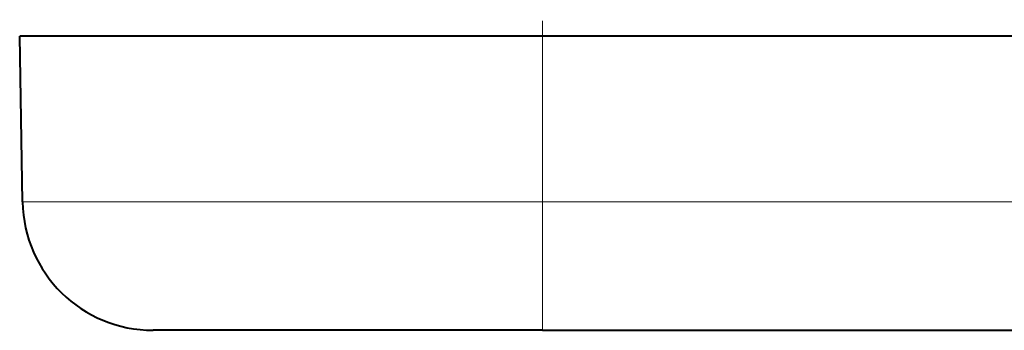
# Model space of a CAD drawing. Extents: x 0 to 420, y 0 to 297.
# Drawn here: x 80 to 84, y 74 to 75 of the extents above; entities that cross this region are included whole.
import ezdxf

# ---------------------------------------------------------------- set-up
doc = ezdxf.new("R2010")
doc.units = 0
doc.linetypes.add('DASHDOT', pattern=[18.5, 12, -3, 0.5, -3])

msp = doc.modelspace()

# ---------------------------------------------------------------- linework, layer by layer
at = {"color": 7, "linetype": 'DASHDOT', "lineweight": 18, "ltscale": 0.019012}
msp.add_line((81.979828, 74.666718), (81.979828, 75.427185), dxfattribs=at)
at = {"color": 7, "lineweight": 40}
for p, q in [((81.979828, 75.363815), (79.979828, 75.363815)), ((79.990891, 74.730087), (79.979828, 75.363815)), ((206.479828, 75.363815), (81.979828, 75.363815)), ((81.979828, 74.238815), (80.490814, 74.238815)), ((81.979828, 74.238815), (206.479828, 74.238815))]:
    msp.add_line(p, q, dxfattribs=at)
at = {"color": 7, "lineweight": 18}
for p, q in [((81.979828, 74.730087), (81.979828, 75.363815)), ((81.979828, 74.730087), (79.990891, 74.730087)), ((81.979828, 74.730087), (206.479828, 74.730087)), ((81.979828, 74.238815), (81.979828, 74.730087))]:
    msp.add_line(p, q, dxfattribs=at)
at = {"color": 7, "lineweight": 40}
msp.add_arc((80.490814, 74.738815), 0.5, 181.000003, 269.999997, dxfattribs=at)

doc.saveas('drawing.dxf')
